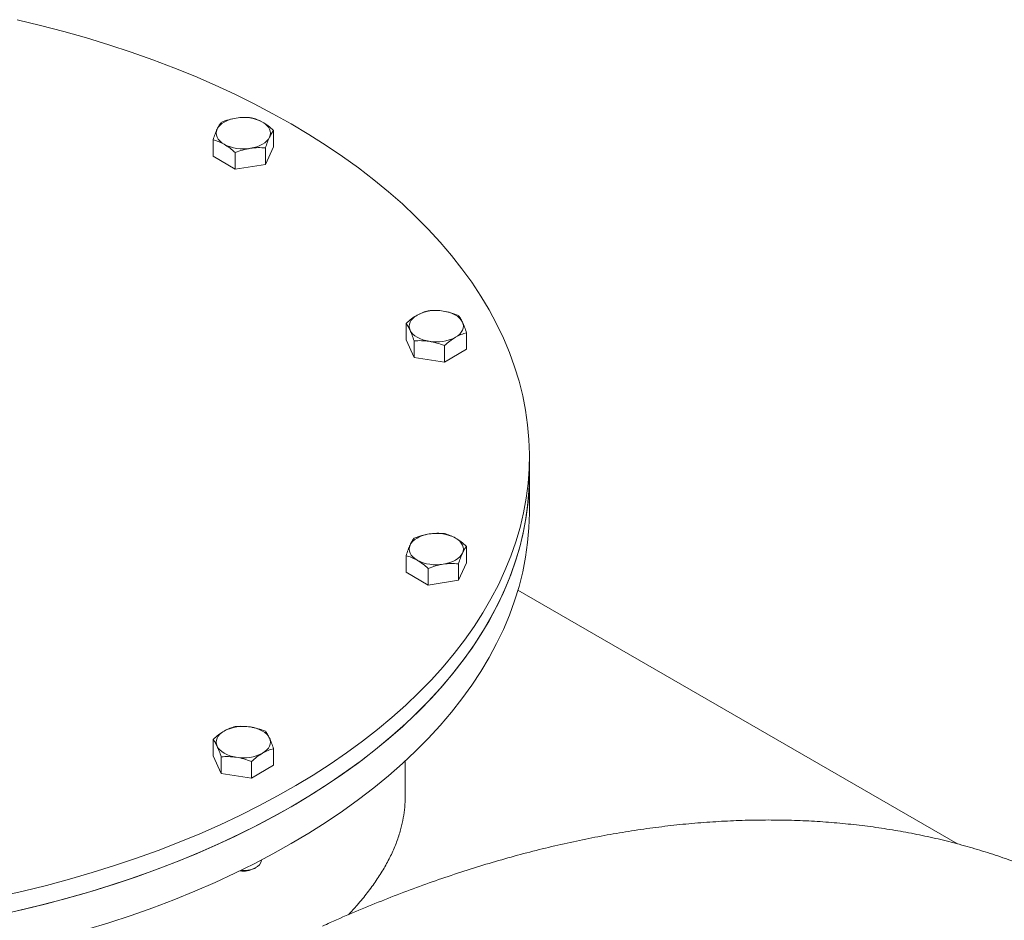
# Model space of a CAD drawing. Units: millimetres. Extents: x 8 to 411, y 5 to 290.
# Drawn here: x 348 to 361, y 253 to 264 of the extents above; entities that cross this region are included whole.
import ezdxf

# ---------------------------------------------------------------- set-up
doc = ezdxf.new("R2010")
doc.units = ezdxf.units.MM

msp = doc.modelspace()

# ---------------------------------------------------------------- linework, layer by layer
at = {"color": 7, "linetype": 'Continuous', "lineweight": 15}
for p, q in [((351.477082, 262.49049), (351.477082, 262.698782)), ((350.712267, 262.580478), (350.712267, 262.372185)), ((350.992209, 262.418871), (350.992209, 262.210578)), ((351.477082, 262.49049), (351.374616, 262.269731)), ((351.374616, 262.478023), (351.374616, 262.269731)), ((350.992209, 262.210578), (350.712267, 262.372185)), ((351.374616, 262.269731), (350.992209, 262.210578)), ((353.152561, 260.258753), (353.152561, 260.05046)), ((353.255027, 259.829701), (353.152561, 260.05046)), ((353.255027, 260.037994), (353.255027, 259.829701)), ((353.917376, 259.932156), (353.917376, 260.140448)), ((353.637434, 259.978842), (353.637434, 259.770549)), ((353.917376, 259.932156), (353.637434, 259.770549)), ((353.637434, 259.770549), (353.255027, 259.829701)), ((354.713382, 258.349259), (354.713382, 258.582556)), ((354.713382, 257.882664), (354.713382, 258.349259)), ((353.917376, 257.44125), (353.917376, 257.232957)), ((353.152561, 257.322945), (353.152561, 257.114652)), ((353.917376, 257.232957), (353.81491, 257.012198)), ((353.81491, 257.012198), (353.81491, 257.22049)), ((353.432503, 256.953046), (353.152561, 257.114652)), ((353.432503, 257.161338), (353.432503, 256.953046)), ((353.81491, 257.012198), (353.432503, 256.953046)), ((360.127546, 253.680055), (354.568417, 256.889272)), ((350.712267, 255.00122), (350.712267, 254.792928)), ((351.477082, 254.882916), (351.477082, 254.674623)), ((350.814733, 254.572168), (350.712267, 254.792928)), ((350.814733, 254.780461), (350.814733, 254.572168)), ((351.197141, 254.513016), (351.197141, 254.721309)), ((351.477082, 254.674623), (351.197141, 254.513016)), ((353.141954, 254.279899), (353.141954, 254.728267)), ((351.197141, 254.513016), (350.814733, 254.572168)), ((351.323246, 253.476337), (351.323246, 253.476824)), ((351.234068, 253.370196), (351.256325, 253.383049))]:
    msp.add_line(p, q, dxfattribs=at)
at = {"color": 7, "linetype": 'Continuous', "lineweight": 15, "flags": 128}
for points in [[(351.700766, 262.781227), (351.469896, 262.910403), (351.232144, 263.035351), (350.987744, 263.155947), (350.736935, 263.272076), (350.47996, 263.383622), (350.217072, 263.490477), (349.948528, 263.592537), (349.674589, 263.689701), (349.395523, 263.781876), (349.111603, 263.86897), (348.823107, 263.950899), (348.530316, 264.027582), (348.233516, 264.098946)], [(348.00846, 253.016178), (348.308076, 253.083505), (348.6039, 253.156205), (348.895644, 253.234208), (349.183023, 253.317436), (349.465755, 253.405808), (349.743564, 253.499239), (350.01618, 253.597636), (350.283335, 253.700904), (350.544768, 253.808942), (350.800225, 253.921644), (351.049455, 254.0389), (351.292215, 254.160596), (351.528267, 254.286612), (351.757382, 254.416826), (351.979335, 254.55111), (352.19391, 254.689334), (352.400896, 254.831361), (352.600092, 254.977053), (352.791302, 255.126269), (352.974341, 255.278861), (353.149028, 255.434681), (353.315194, 255.593578), (353.472677, 255.755394), (353.621321, 255.919973), (353.760983, 256.087154), (353.891525, 256.256773), (354.01282, 256.428664), (354.12475, 256.60266), (354.227205, 256.77859), (354.320084, 256.956283), (354.403299, 257.135565), (354.476766, 257.316261), (354.540414, 257.498194), (354.594181, 257.681187), (354.638015, 257.86506), (354.671872, 258.049634), (354.69572, 258.234729), (354.709535, 258.420164), (354.713304, 258.605758), (354.707023, 258.791329), (354.690698, 258.976696), (354.664345, 259.161678), (354.62799, 259.346094), (354.581669, 259.529764), (354.525426, 259.712508), (354.459317, 259.894149), (354.383406, 260.074508), (354.297767, 260.253409), (354.202485, 260.430677), (354.097652, 260.60614), (353.98337, 260.779626), (353.859752, 260.950964), (353.726917, 261.119989), (353.584997, 261.286535), (353.434129, 261.450438), (353.274461, 261.611539), (353.106149, 261.769681), (352.929357, 261.924708), (352.744258, 262.07647), (352.551034, 262.224819), (352.349872, 262.369608), (352.140969, 262.510697), (351.92453, 262.647948), (351.700766, 262.781227)], [(350.7635, 262.715862), (350.777916, 262.740378), (350.797752, 262.763598), (350.822668, 262.785125), (350.852238, 262.804591), (350.885957, 262.821661), (350.923246, 262.836045), (350.963469, 262.847496), (351.005937, 262.855818)], [(351.337111, 262.804591), (351.366682, 262.785125), (351.391598, 262.763598), (351.411433, 262.740378), (351.425849, 262.715862), (351.434599, 262.69047), (351.437532, 262.664635), (351.434599, 262.6388), (351.425849, 262.613408)], [(350.852238, 262.524679), (350.822668, 262.544144), (350.797752, 262.565671), (350.777916, 262.588891), (350.7635, 262.613408), (350.754751, 262.6388), (350.751818, 262.664635), (350.754751, 262.69047), (350.7635, 262.715862)], [(351.425849, 262.613408), (351.411433, 262.588891), (351.391598, 262.565671), (351.366682, 262.544144), (351.337111, 262.524679), (351.303393, 262.507609), (351.266103, 262.493225), (351.225881, 262.481774), (351.183413, 262.473452)], [(353.623707, 260.415788), (353.666174, 260.407466), (353.706397, 260.396015), (353.743687, 260.381632), (353.777405, 260.364561), (353.806975, 260.345096), (353.831892, 260.323569), (353.851727, 260.300349), (353.866143, 260.275833)], [(353.203794, 260.173378), (353.195045, 260.198771), (353.192111, 260.224605), (353.195045, 260.25044), (353.203794, 260.275833), (353.21821, 260.300349), (353.238046, 260.323569), (353.262962, 260.345096), (353.292532, 260.364561)], [(353.446231, 260.033422), (353.403763, 260.041745), (353.36354, 260.053195), (353.32625, 260.067579), (353.292532, 260.08465), (353.262962, 260.104115), (353.238046, 260.125642), (353.21821, 260.148862), (353.203794, 260.173378)], [(353.866143, 260.275833), (353.874893, 260.25044), (353.877826, 260.224605), (353.874893, 260.198771), (353.866143, 260.173378), (353.851727, 260.148862), (353.831892, 260.125642), (353.806975, 260.104115), (353.777405, 260.08465)], [(348.00846, 252.782881), (348.308076, 252.850208), (348.6039, 252.922908), (348.895644, 253.00091), (349.183023, 253.084138), (349.465755, 253.172511), (349.743564, 253.265941), (350.01618, 253.364339), (350.283335, 253.467607), (350.544768, 253.575645), (350.800225, 253.688347), (351.049455, 253.805603), (351.292215, 253.927299), (351.528267, 254.053315), (351.757382, 254.183529), (351.979335, 254.317813), (352.19391, 254.456036), (352.400896, 254.598063), (352.600092, 254.743756), (352.791302, 254.892971), (352.974341, 255.045564), (353.149028, 255.201384), (353.315194, 255.36028), (353.472677, 255.522097), (353.621321, 255.686676), (353.760983, 255.853856), (353.891525, 256.023475), (354.01282, 256.195367), (354.12475, 256.369362), (354.227205, 256.545293), (354.320084, 256.722986), (354.403299, 256.902268), (354.476766, 257.082964), (354.540414, 257.264897), (354.594181, 257.447889), (354.638015, 257.631763), (354.671872, 257.816337), (354.69572, 258.001432), (354.709535, 258.186867), (354.713382, 258.349259)], [(351.700766, 254.150589), (351.92453, 254.283867), (352.140969, 254.421118), (352.349872, 254.562207), (352.551034, 254.706997), (352.744258, 254.855345), (352.929357, 255.007107), (353.106149, 255.162135), (353.274461, 255.320276), (353.434129, 255.481377), (353.584997, 255.645281), (353.726917, 255.811826), (353.859752, 255.980851), (353.98337, 256.15219), (354.097652, 256.325675), (354.202485, 256.501138), (354.297767, 256.678407), (354.383406, 256.857308), (354.459317, 257.037667), (354.525426, 257.219307), (354.581669, 257.402052), (354.62799, 257.585722), (354.664345, 257.770138), (354.690698, 257.955119), (354.707023, 258.140486), (354.713304, 258.326057), (354.713382, 258.349259)], [(351.700766, 253.683994), (351.92453, 253.817273), (352.140969, 253.954524), (352.349872, 254.095613), (352.551034, 254.240402), (352.744258, 254.38875), (352.929357, 254.540512), (353.106149, 254.69554), (353.274461, 254.853681), (353.434129, 255.014783), (353.584997, 255.178686), (353.726917, 255.345232), (353.859752, 255.514256), (353.98337, 255.685595), (354.097652, 255.859081), (354.202485, 256.034543), (354.297767, 256.211812), (354.383406, 256.390713), (354.459317, 256.571072), (354.525426, 256.752712), (354.581669, 256.935457), (354.62799, 257.119127), (354.664345, 257.303543), (354.690698, 257.488525), (354.707023, 257.673892), (354.713304, 257.859463), (354.713382, 257.882664)], [(353.203794, 257.458329), (353.21821, 257.482846), (353.238046, 257.506066), (353.262962, 257.527593), (353.292532, 257.547058), (353.32625, 257.564128), (353.36354, 257.578512), (353.403763, 257.589963), (353.446231, 257.598285)], [(353.777405, 257.547058), (353.806975, 257.527593), (353.831892, 257.506066), (353.851727, 257.482846), (353.866143, 257.458329), (353.874893, 257.432937), (353.877826, 257.407102), (353.874893, 257.381267), (353.866143, 257.355875)], [(353.292532, 257.267146), (353.262962, 257.286612), (353.238046, 257.308138), (353.21821, 257.331359), (353.203794, 257.355875), (353.195045, 257.381267), (353.192111, 257.407102), (353.195045, 257.432937), (353.203794, 257.458329)], [(353.866143, 257.355875), (353.851727, 257.331359), (353.831892, 257.308138), (353.806975, 257.286612), (353.777405, 257.267146), (353.743687, 257.250076), (353.706397, 257.235692), (353.666174, 257.224241), (353.623707, 257.215919)], [(350.7635, 254.915845), (350.754751, 254.941238), (350.751818, 254.967073), (350.754751, 254.992907), (350.7635, 255.0183), (350.777916, 255.042816), (350.797752, 255.066036), (350.822668, 255.087563), (350.852238, 255.107028)], [(351.183413, 255.158256), (351.225881, 255.149934), (351.266103, 255.138483), (351.303393, 255.124099), (351.337111, 255.107028), (351.366682, 255.087563), (351.391598, 255.066036), (351.411433, 255.042816), (351.425849, 255.0183)], [(351.425849, 255.0183), (351.434599, 254.992907), (351.437532, 254.967073), (351.434599, 254.941238), (351.425849, 254.915845), (351.411433, 254.891329), (351.391598, 254.868109), (351.366682, 254.846582), (351.337111, 254.827117)], [(351.005937, 254.77589), (350.963469, 254.784212), (350.923246, 254.795663), (350.885957, 254.810046), (350.852238, 254.827117), (350.822668, 254.846582), (350.797752, 254.868109), (350.777916, 254.891329), (350.7635, 254.915845)], [(348.233516, 252.83287), (348.530316, 252.904233), (348.823107, 252.980917), (349.111603, 253.062846), (349.395523, 253.14994), (349.674589, 253.242114), (349.948528, 253.339279), (350.217072, 253.441338), (350.47996, 253.548194), (350.736935, 253.65974), (350.987744, 253.775868), (351.232144, 253.896465), (351.469896, 254.021412), (351.700766, 254.150589)], [(348.233516, 252.366275), (348.530316, 252.437638), (348.823107, 252.514322), (349.111603, 252.596251), (349.395523, 252.683345), (349.674589, 252.775519), (349.948528, 252.872684), (350.217072, 252.974744), (350.47996, 253.081599), (350.736935, 253.193145), (350.987744, 253.309273), (351.232144, 253.42987), (351.469896, 253.554818), (351.700766, 253.683994)], [(351.063107, 253.34565), (351.100864, 253.344434), (351.149838, 253.348286), (351.196232, 253.358126), (351.237877, 253.373493), (351.272826, 253.393669), (351.299446, 253.41771), (351.31649, 253.444493), (351.323162, 253.472764), (351.323246, 253.476337)]]:
    msp.add_lwpolyline(points, dxfattribs=at)
at = {"color": 7, "linetype": 'Continuous', "lineweight": 15}
for centre, radius, start, end in [((351.095257, 262.337151), 0.526302, 62.6428252, 99.771097), ((351.094093, 262.992119), 0.526302, 242.6428252, 279.771097), ((353.534387, 259.897121), 0.526302, 80.228903, 117.3571748), ((353.535551, 260.552089), 0.526302, 260.228903, 297.3571748), ((353.535551, 257.079618), 0.526302, 62.6428252, 99.771097), ((353.534387, 257.734586), 0.526302, 242.6428252, 279.771097), ((351.094093, 254.639589), 0.526302, 80.228903, 117.3571748), ((351.095257, 255.294557), 0.526302, 260.228903, 297.3571748), ((351.096627, 253.630357), 0.294234, 261.0555274, 297.8471283)]:
    msp.add_arc(centre, radius, start, end, dxfattribs=at)
for points, knots in [([(350.814733, 262.801237), (350.806413, 262.7903), (350.789619, 262.768224), (350.772259, 262.733422), (350.7635, 262.715862)], [0, 0, 0, 0, 0.495457963, 1, 1, 1, 1]), ([(351.005937, 262.855818), (350.973898, 262.849602), (350.90911, 262.837032), (350.846422, 262.813256), (350.814733, 262.801237)], [0, 0, 0, 0, 0.494510729, 1, 1, 1, 1]), ([(351.197141, 262.860389), (351.166088, 262.862575), (351.103414, 262.866986), (351.038625, 262.859563), (351.005937, 262.855818)], [0, 0, 0, 0, 0.495457963, 1, 1, 1, 1]), ([(351.337111, 262.804591), (351.313658, 262.81687), (351.266229, 262.841702), (351.220338, 262.854115), (351.197141, 262.860389)], [0, 0, 0, 0, 0.4945107285, 1, 1, 1, 1]), ([(351.477082, 262.698782), (351.45435, 262.718894), (351.40847, 262.759486), (351.361041, 262.789465), (351.337111, 262.804591)], [0, 0, 0, 0, 0.495457963, 1, 1, 1, 1]), ([(350.7635, 262.715862), (350.754916, 262.696107), (350.737556, 262.656157), (350.720758, 262.605888), (350.712267, 262.580478)], [0, 0, 0, 0, 0.494510729, 1, 1, 1, 1]), ([(351.425849, 262.613408), (351.434434, 262.630643), (351.451794, 262.665496), (351.468591, 262.687606), (351.477082, 262.698782)], [0, 0, 0, 0, 0.494510729, 1, 1, 1, 1]), ([(350.712267, 262.580478), (350.734999, 262.574344), (350.78088, 262.561963), (350.828308, 262.537182), (350.852238, 262.524679)], [0, 0, 0, 0, 0.4954579635, 1, 1, 1, 1]), ([(350.852238, 262.524679), (350.875692, 262.50988), (350.92312, 262.479952), (350.969011, 262.43938), (350.992209, 262.418871)], [0, 0, 0, 0, 0.494510729, 1, 1, 1, 1]), ([(351.374616, 262.478023), (351.382937, 262.502938), (351.39973, 262.553225), (351.41709, 262.593225), (351.425849, 262.613408)], [0, 0, 0, 0, 0.495457963, 1, 1, 1, 1]), ([(350.992209, 262.418871), (351.023261, 262.430663), (351.085935, 262.454463), (351.150724, 262.467084), (351.183413, 262.473452)], [0, 0, 0, 0, 0.495457963, 1, 1, 1, 1]), ([(351.183413, 262.473452), (351.215451, 262.477148), (351.280239, 262.484621), (351.342928, 262.480239), (351.374616, 262.478023)], [0, 0, 0, 0, 0.494510729, 1, 1, 1, 1]), ([(353.432503, 260.42036), (353.409771, 260.414226), (353.36389, 260.401845), (353.316462, 260.377064), (353.292532, 260.364561)], [0, 0, 0, 0, 0.4954579635, 1, 1, 1, 1]), ([(353.623707, 260.415788), (353.591668, 260.419484), (353.52688, 260.426958), (353.464191, 260.422575), (353.432503, 260.42036)], [0, 0, 0, 0, 0.494510729, 1, 1, 1, 1]), ([(353.81491, 260.361208), (353.783858, 260.373), (353.721184, 260.3968), (353.656395, 260.409421), (353.623707, 260.415788)], [0, 0, 0, 0, 0.495457963, 1, 1, 1, 1]), ([(353.292532, 260.364561), (353.269078, 260.349762), (353.22165, 260.319834), (353.175759, 260.279262), (353.152561, 260.258753)], [0, 0, 0, 0, 0.494510729, 1, 1, 1, 1]), ([(353.866143, 260.275833), (353.857559, 260.293068), (353.840199, 260.327922), (353.823401, 260.350031), (353.81491, 260.361208)], [0, 0, 0, 0, 0.4945107285, 1, 1, 1, 1]), ([(353.152561, 260.258753), (353.160882, 260.247816), (353.177675, 260.22574), (353.195035, 260.190938), (353.203794, 260.173378)], [0, 0, 0, 0, 0.495457963, 1, 1, 1, 1]), ([(353.203794, 260.173378), (353.212379, 260.153623), (353.229739, 260.113673), (353.246536, 260.063404), (353.255027, 260.037994)], [0, 0, 0, 0, 0.4945107285, 1, 1, 1, 1]), ([(353.917376, 260.140448), (353.909056, 260.165363), (353.892262, 260.21565), (353.874902, 260.255651), (353.866143, 260.275833)], [0, 0, 0, 0, 0.495457963, 1, 1, 1, 1]), ([(353.255027, 260.037994), (353.286079, 260.040179), (353.348753, 260.04459), (353.413542, 260.037168), (353.446231, 260.033422)], [0, 0, 0, 0, 0.495457963, 1, 1, 1, 1]), ([(353.446231, 260.033422), (353.478269, 260.027207), (353.543057, 260.014637), (353.605746, 259.99086), (353.637434, 259.978842)], [0, 0, 0, 0, 0.494510729, 1, 1, 1, 1]), ([(353.637434, 259.978842), (353.660166, 259.998953), (353.706047, 260.039545), (353.753475, 260.069524), (353.777405, 260.08465)], [0, 0, 0, 0, 0.4954579635, 1, 1, 1, 1]), ([(353.777405, 260.08465), (353.800859, 260.096929), (353.848287, 260.121761), (353.894179, 260.134174), (353.917376, 260.140448)], [0, 0, 0, 0, 0.494510729, 1, 1, 1, 1]), ([(353.255027, 257.543704), (353.246707, 257.532767), (353.229913, 257.510692), (353.212553, 257.475889), (353.203794, 257.458329)], [0, 0, 0, 0, 0.495457963, 1, 1, 1, 1]), ([(353.446231, 257.598285), (353.414192, 257.592069), (353.349404, 257.5795), (353.286715, 257.555723), (353.255027, 257.543704)], [0, 0, 0, 0, 0.494510729, 1, 1, 1, 1]), ([(353.637434, 257.602856), (353.606382, 257.605042), (353.543708, 257.609453), (353.478919, 257.60203), (353.446231, 257.598285)], [0, 0, 0, 0, 0.495457963, 1, 1, 1, 1]), ([(353.777405, 257.547058), (353.753951, 257.559337), (353.706523, 257.584169), (353.660632, 257.596582), (353.637434, 257.602856)], [0, 0, 0, 0, 0.494510729, 1, 1, 1, 1]), ([(353.917376, 257.44125), (353.894644, 257.461361), (353.848764, 257.501953), (353.801335, 257.531932), (353.777405, 257.547058)], [0, 0, 0, 0, 0.495457963, 1, 1, 1, 1]), ([(353.203794, 257.458329), (353.195209, 257.438574), (353.177849, 257.398625), (353.161052, 257.348356), (353.152561, 257.322945)], [0, 0, 0, 0, 0.4945107285, 1, 1, 1, 1]), ([(353.866143, 257.355875), (353.874728, 257.37311), (353.892088, 257.407964), (353.908885, 257.430073), (353.917376, 257.44125)], [0, 0, 0, 0, 0.494510729, 1, 1, 1, 1]), ([(353.152561, 257.322945), (353.175293, 257.316811), (353.221174, 257.30443), (353.268602, 257.279649), (353.292532, 257.267146)], [0, 0, 0, 0, 0.495457963, 1, 1, 1, 1]), ([(353.81491, 257.22049), (353.823231, 257.245405), (353.840024, 257.295692), (353.857384, 257.335693), (353.866143, 257.355875)], [0, 0, 0, 0, 0.4954579635, 1, 1, 1, 1]), ([(353.292532, 257.267146), (353.315986, 257.252347), (353.363414, 257.222419), (353.409305, 257.181847), (353.432503, 257.161338)], [0, 0, 0, 0, 0.494510729, 1, 1, 1, 1]), ([(353.432503, 257.161338), (353.463555, 257.17313), (353.526229, 257.196931), (353.591018, 257.209551), (353.623707, 257.215919)], [0, 0, 0, 0, 0.4954579635, 1, 1, 1, 1]), ([(353.623707, 257.215919), (353.655745, 257.219615), (353.720533, 257.227089), (353.783222, 257.222706), (353.81491, 257.22049)], [0, 0, 0, 0, 0.4945107285, 1, 1, 1, 1]), ([(350.852238, 255.107028), (350.828784, 255.092229), (350.781356, 255.062301), (350.735465, 255.021729), (350.712267, 255.00122)], [0, 0, 0, 0, 0.494510729, 1, 1, 1, 1]), ([(350.992209, 255.162827), (350.969477, 255.156693), (350.923597, 255.144312), (350.876168, 255.119531), (350.852238, 255.107028)], [0, 0, 0, 0, 0.4954579635, 1, 1, 1, 1]), ([(351.183413, 255.158256), (351.151374, 255.161951), (351.086586, 255.169425), (351.023897, 255.165042), (350.992209, 255.162827)], [0, 0, 0, 0, 0.494510729, 1, 1, 1, 1]), ([(351.374616, 255.103675), (351.343564, 255.115467), (351.28089, 255.139267), (351.216101, 255.151888), (351.183413, 255.158256)], [0, 0, 0, 0, 0.495457963, 1, 1, 1, 1]), ([(351.425849, 255.0183), (351.417265, 255.035535), (351.399905, 255.070389), (351.383107, 255.092499), (351.374616, 255.103675)], [0, 0, 0, 0, 0.4945107285, 1, 1, 1, 1]), ([(350.712267, 255.00122), (350.720588, 254.990283), (350.737381, 254.968208), (350.754741, 254.933405), (350.7635, 254.915845)], [0, 0, 0, 0, 0.495457963, 1, 1, 1, 1]), ([(351.477082, 254.882916), (351.468762, 254.907831), (351.451968, 254.958117), (351.434608, 254.998118), (351.425849, 255.0183)], [0, 0, 0, 0, 0.4954579635, 1, 1, 1, 1]), ([(350.7635, 254.915845), (350.772085, 254.89609), (350.789445, 254.856141), (350.806242, 254.805872), (350.814733, 254.780461)], [0, 0, 0, 0, 0.494510729, 1, 1, 1, 1]), ([(351.197141, 254.721309), (351.219872, 254.74142), (351.265753, 254.782012), (351.313182, 254.811991), (351.337111, 254.827117)], [0, 0, 0, 0, 0.495457963, 1, 1, 1, 1]), ([(351.337111, 254.827117), (351.360565, 254.839397), (351.407993, 254.864228), (351.453885, 254.876641), (351.477082, 254.882916)], [0, 0, 0, 0, 0.4945107285, 1, 1, 1, 1]), ([(350.814733, 254.780461), (350.845785, 254.782647), (350.908459, 254.787058), (350.973248, 254.779635), (351.005937, 254.77589)], [0, 0, 0, 0, 0.495457963, 1, 1, 1, 1]), ([(351.005937, 254.77589), (351.037975, 254.769674), (351.102763, 254.757104), (351.165452, 254.733328), (351.197141, 254.721309)], [0, 0, 0, 0, 0.494510729, 1, 1, 1, 1]), ([(352.424448, 252.785342), (352.462403, 252.826179), (352.5483, 252.918595), (352.665368, 253.062658), (352.778457, 253.217615), (352.876761, 253.373146), (352.960242, 253.528859), (353.028547, 253.684909), (353.078802, 253.833801), (353.113574, 253.975545), (353.133858, 254.110222), (353.142812, 254.211647), (353.141143, 254.268228), (353.140798, 254.279893)], [0, 0, 0, 0, 0.080916009, 0.183119548, 0.28627695, 0.389623187, 0.49392816, 0.598422341, 0.703419655, 0.79421684, 0.885014154, 0.976295177, 1, 1, 1, 1]), ([(361.837074, 253.015699), (361.829589, 253.019785), (361.743704, 253.066667), (361.575267, 253.148935), (361.33156, 253.261862), (361.083184, 253.365992), (360.830815, 253.462332), (360.574384, 253.550566), (360.314027, 253.630731), (360.049825, 253.702776), (359.781878, 253.766673), (359.510282, 253.822391), (359.23514, 253.869903), (358.956555, 253.909185), (358.674632, 253.940216), (358.389482, 253.962976), (358.101215, 253.97745), (357.809945, 253.983626), (357.515789, 253.981497), (357.218864, 253.971058), (356.919291, 253.95231), (356.617192, 253.925256), (356.312689, 253.889904), (356.005908, 253.846266), (355.696973, 253.794359), (355.386011, 253.734203), (355.073148, 253.665823), (354.758513, 253.589245), (354.442233, 253.504503), (354.124435, 253.411632), (353.805248, 253.310668), (353.4848, 253.201669), (353.163216, 253.084627), (352.840638, 252.959788), (352.51714, 252.826475), (352.268967, 252.720029), (352.128488, 252.655489), (352.096295, 252.640699)], [0, 0, 0, 0, 0.002837989, 0.032565769, 0.062296181, 0.09203187, 0.121775371, 0.151529059, 0.181295106, 0.211075449, 0.240871754, 0.270685404, 0.300517486, 0.330368788, 0.360239804, 0.390130748, 0.420041575, 0.449971998, 0.479921525, 0.509889478, 0.539875029, 0.56987723, 0.599895042, 0.629927361, 0.659973042, 0.690030926, 0.720099856, 0.750178694, 0.780266338, 0.810361726, 0.840463851, 0.870571765, 0.900684581, 0.930801478, 0.960921699, 0.991044555, 1, 1, 1, 1])]:
    msp.add_open_spline(points, degree=3, knots=knots, dxfattribs=at)

doc.saveas('drawing.dxf')
